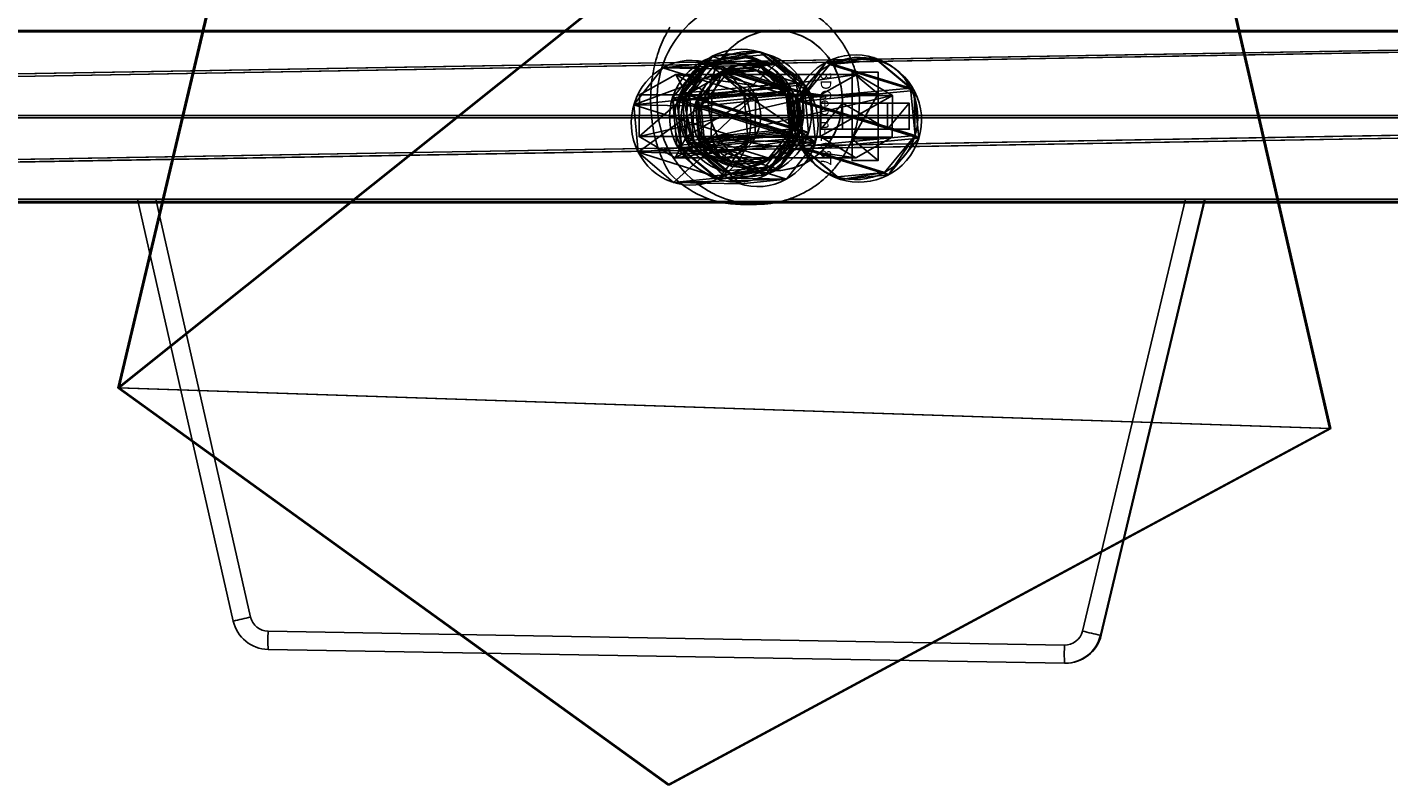
# Model space of a CAD drawing. Units: centimetres. Extents: x -484 to 840, y -429 to 360.
# Drawn here: x 106 to 132, y -178 to -164 of the extents above; entities that cross this region are included whole.
import ezdxf

# ---------------------------------------------------------------- set-up
doc = ezdxf.new("R2010")
doc.units = ezdxf.units.CM
doc.header["$LTSCALE"] = 2.54
doc.layers.get('0').update_dxf_attribs({"true_color": 0xff5454})
doc.layers.add('VP-EQ', color=7, linetype='Continuous', true_color=0x8a3492)

# ---------------------------------------------------------------- blocks, each defined once
blk = doc.blocks.new('Grupuj_79')
at = {"color": 0}
for p, q in [((20.255, 22.563, 0.398), (3.429, 22.563, 0.398)), ((20.255, 22.563, 0.398), (3.429, 22.563, 0.398)), ((20.255, 22.537, 1.898), (3.429, 22.537, 1.898)), ((20.255, 22.537, 1.898), (3.429, 22.537, 1.898)), ((20.255, 22.563, 0.398), (24.094, 8.634, 0.152)), ((20.255, 22.563, 0.398), (24.094, 8.634, 0.152)), ((24.094, 8.607, 1.652), (20.255, 22.537, 1.898)), ((24.094, 8.607, 1.652), (20.255, 22.537, 1.898)), ((24.094, 8.634, 0.152), (14.29, 0.026)), ((24.094, 8.634, 0.152), (14.29, 0.026)), ((24.094, 8.607, 1.652), (14.29, 0, 1.5)), ((24.094, 8.607, 1.652), (14.29, 0, 1.5)), ((0, 7.061, 0.124), (14.29, 0.026)), ((0, 7.061, 0.124), (14.29, 0.026)), ((0, 7.035, 1.624), (14.29, 0, 1.5)), ((0, 7.035, 1.624), (14.29, 0, 1.5))]:
    blk.add_line(p, q, dxfattribs=at)
at = {"color": 28, "true_color": 0x301b02}
for p, q in [((20.255, 22.537, 1.898), (20.255, 22.563, 0.398)), ((20.255, 22.537, 1.898), (20.255, 22.563, 0.398)), ((24.094, 8.607, 1.652), (24.094, 8.634, 0.152)), ((24.094, 8.607, 1.652), (24.094, 8.634, 0.152)), ((14.29, 0, 1.5), (14.29, 0.026)), ((14.29, 0, 1.5), (14.29, 0.026))]:
    blk.add_line(p, q, dxfattribs=at)
at = {"color": 0}
mesh = blk.add_polyface(dxfattribs=at)
corners = [(3.429, 22.563, 0.398), (14.29, 0.026), (0, 7.061, 0.124), (20.255, 22.563, 0.398), (24.094, 8.634, 0.152)]
mesh.append_faces([[corners[k] for k in face] for face in [(0, 1, 2), (1, 3, 4)]], dxfattribs={"vtx0": -1, "color": 0})
mesh.append_faces([[corners[k] for k in face] for face in [(1, 0, 3)]], dxfattribs={"vtx0": -1, "vtx2": -1, "color": 0})
mesh = blk.add_polyface(dxfattribs=at)
corners = [(14.29, 0, 1.5), (3.429, 22.537, 1.898), (0, 7.035, 1.624), (20.255, 22.537, 1.898), (24.094, 8.607, 1.652)]
mesh.append_faces([[corners[k] for k in face] for face in [(0, 1, 2), (3, 0, 4)]], dxfattribs={"vtx0": -1, "color": 0})
mesh.append_faces([[corners[k] for k in face] for face in [(1, 0, 3)]], dxfattribs={"vtx0": -1, "vtx1": -1, "color": 0})
at = {"color": 28, "true_color": 0x301b02}
mesh = blk.add_polyface(dxfattribs=at)
corners = [(3.429, 22.537, 1.898), (20.255, 22.563, 0.398), (3.429, 22.563, 0.398), (20.255, 22.537, 1.898)]
mesh.append_faces([[corners[k] for k in face] for face in [(0, 1, 2), (1, 0, 3)]], dxfattribs={"vtx0": -1, "color": 28})
mesh = blk.add_polyface(dxfattribs=at)
corners = [(24.094, 8.634, 0.152), (20.255, 22.537, 1.898), (24.094, 8.607, 1.652), (20.255, 22.563, 0.398)]
mesh.append_faces([[corners[k] for k in face] for face in [(0, 1, 2), (1, 0, 3)]], dxfattribs={"vtx0": -1, "color": 28})
mesh = blk.add_polyface(dxfattribs=at)
corners = [(24.094, 8.634, 0.152), (14.29, 0, 1.5), (14.29, 0.026), (24.094, 8.607, 1.652)]
mesh.append_faces([[corners[k] for k in face] for face in [(0, 1, 2), (1, 0, 3)]], dxfattribs={"vtx0": -1, "color": 28})
mesh = blk.add_polyface(dxfattribs=at)
corners = [(14.29, 0, 1.5), (0, 7.061, 0.124), (14.29, 0.026), (0, 7.035, 1.624)]
mesh.append_faces([[corners[k] for k in face] for face in [(0, 1, 2), (1, 0, 3)]], dxfattribs={"vtx0": -1, "color": 28})
blk = doc.blocks.new('Komponent_15')
at = {"color": 18, "true_color": 0x020202}
blk.add_blockref('Grupuj_79', (0, 0), dxfattribs=at)
blk = doc.blocks.new('Grupuj_67')
at = {"color": 0}
for p, q in [((0.806, 2.299), (0.806, 2.299, 4.5)), ((0.806, 2.299), (0.806, 2.299, 4.5)), ((1.72, 2.206), (1.72, 2.206, 4.5)), ((1.72, 2.206), (1.72, 2.206, 4.5)), ((0.094, 1.72), (0.094, 1.72, 4.5)), ((0.094, 1.72), (0.094, 1.72, 4.5)), ((2.299, 1.493), (2.299, 1.493, 4.5)), ((2.299, 1.493), (2.299, 1.493, 4.5)), ((0, 0.806), (0, 0.806, 4.5)), ((0, 0.806), (0, 0.806, 4.5)), ((2.206, 0.58), (2.206, 0.58, 4.5)), ((2.206, 0.58), (2.206, 0.58, 4.5)), ((0.58, 0.094), (0.58, 0.094, 4.5)), ((0.58, 0.094), (0.58, 0.094, 4.5)), ((1.493, 0), (1.493, 0, 4.5)), ((1.493, 0), (1.493, 0, 4.5))]:
    blk.add_line(p, q, dxfattribs=at)
for centre in [(1.15, 1.15), (1.15, 1.15, 4.5), (1.15, 1.15), (1.15, 1.15, 4.5), (1.15, 1.15), (1.15, 1.15, 4.5), (1.15, 1.15), (1.15, 1.15, 4.5), (1.15, 1.15), (1.15, 1.15, 4.5), (1.15, 1.15), (1.15, 1.15, 4.5), (1.15, 1.15), (1.15, 1.15, 4.5), (1.15, 1.15, 4.5), (1.15, 1.15), (1.15, 1.15), (1.15, 1.15, 4.5)]:
    blk.add_circle(centre, 1.2, dxfattribs=at)
mesh = blk.add_polyface(dxfattribs=at)
corners = [(0.58, 0.094, 4.5), (0.094, 1.72, 4.5), (0, 0.806, 4.5), (0.806, 2.299, 4.5), (1.493, 0, 4.5), (1.72, 2.206, 4.5), (2.206, 0.58, 4.5), (2.299, 1.493, 4.5)]
mesh.append_faces([[corners[k] for k in face] for face in [(0, 1, 2), (5, 6, 7)]], dxfattribs={"vtx0": -1, "color": 0})
mesh.append_faces([[corners[k] for k in face] for face in [(1, 0, 3), (3, 4, 5)]], dxfattribs={"vtx0": -1, "vtx1": -1, "color": 0})
mesh.append_faces([[corners[k] for k in face] for face in [(3, 0, 4), (5, 4, 6)]], dxfattribs={"vtx0": -1, "vtx2": -1, "color": 0})
mesh = blk.add_polyface(dxfattribs=at)
corners = [(0.094, 1.72), (0.58, 0.094), (0, 0.806), (0.806, 2.299), (1.493, 0), (1.72, 2.206), (2.206, 0.58), (2.299, 1.493)]
mesh.append_faces([[corners[k] for k in face] for face in [(0, 1, 2), (6, 5, 7)]], dxfattribs={"vtx0": -1, "color": 0})
mesh.append_faces([[corners[k] for k in face] for face in [(1, 3, 4), (4, 5, 6)]], dxfattribs={"vtx0": -1, "vtx1": -1, "color": 0})
mesh.append_faces([[corners[k] for k in face] for face in [(1, 0, 3), (4, 3, 5)]], dxfattribs={"vtx0": -1, "vtx2": -1, "color": 0})
mesh = blk.add_polyface(dxfattribs=at)
corners = [(0.094, 1.72), (0.806, 2.299, 4.5), (0.806, 2.299), (0.094, 1.72, 4.5)]
mesh.append_faces([[corners[k] for k in face] for face in [(0, 1, 2), (1, 0, 3)]], dxfattribs={"vtx0": -1, "color": 0})
mesh = blk.add_polyface(dxfattribs=at)
corners = [(0.806, 2.299, 4.5), (1.72, 2.206), (0.806, 2.299), (1.72, 2.206, 4.5)]
mesh.append_faces([[corners[k] for k in face] for face in [(0, 1, 2), (1, 0, 3)]], dxfattribs={"vtx0": -1, "color": 0})
mesh = blk.add_polyface(dxfattribs=at)
corners = [(1.72, 2.206), (2.299, 1.493, 4.5), (2.299, 1.493), (1.72, 2.206, 4.5)]
mesh.append_faces([[corners[k] for k in face] for face in [(0, 1, 2), (1, 0, 3)]], dxfattribs={"vtx0": -1, "color": 0})
mesh = blk.add_polyface(dxfattribs=at)
corners = [(0.094, 1.72, 4.5), (0, 0.806), (0, 0.806, 4.5), (0.094, 1.72)]
mesh.append_faces([[corners[k] for k in face] for face in [(0, 1, 2), (1, 0, 3)]], dxfattribs={"vtx0": -1, "color": 0})
mesh = blk.add_polyface(dxfattribs=at)
corners = [(2.206, 0.58), (2.299, 1.493, 4.5), (2.206, 0.58, 4.5), (2.299, 1.493)]
mesh.append_faces([[corners[k] for k in face] for face in [(0, 1, 2), (1, 0, 3)]], dxfattribs={"vtx0": -1, "color": 0})
mesh = blk.add_polyface(dxfattribs=at)
corners = [(0.58, 0.094, 4.5), (0, 0.806), (0.58, 0.094), (0, 0.806, 4.5)]
mesh.append_faces([[corners[k] for k in face] for face in [(0, 1, 2), (1, 0, 3)]], dxfattribs={"vtx0": -1, "color": 0})
mesh = blk.add_polyface(dxfattribs=at)
corners = [(2.206, 0.58, 4.5), (1.493, 0), (2.206, 0.58), (1.493, 0, 4.5)]
mesh.append_faces([[corners[k] for k in face] for face in [(0, 1, 2), (1, 0, 3)]], dxfattribs={"vtx0": -1, "color": 0})
mesh = blk.add_polyface(dxfattribs=at)
corners = [(1.493, 0, 4.5), (0.58, 0.094), (1.493, 0), (0.58, 0.094, 4.5)]
mesh.append_faces([[corners[k] for k in face] for face in [(0, 1, 2), (1, 0, 3)]], dxfattribs={"vtx0": -1, "color": 0})
blk = doc.blocks.new('Komponent_104')
at = {"color": 254, "true_color": 0xe2e2e2}
blk.add_blockref('Grupuj_67', (0, 0), dxfattribs=at)
blk = doc.blocks.new('Grupuj_725')
at = {"color": 0}
for p, q in [((0.723, 1.7), (0, 1.284)), ((0.723, 1.7), (0, 1.284)), ((0.723, 1.7, 0.5), (0, 1.284, 0.5)), ((0.723, 1.7, 0.5), (0, 1.284, 0.5)), ((0.723, 1.7), (1.783, 1.7)), ((0.723, 1.7), (0.723, 1.7, 0.5)), ((0.723, 1.7), (1.783, 1.7)), ((0.723, 1.7), (0.723, 1.7, 0.5)), ((0.723, 1.7, 0.5), (1.783, 1.7, 0.5)), ((0.723, 1.7, 0.5), (1.783, 1.7, 0.5)), ((1.783, 1.7), (2.506, 1.284)), ((1.783, 1.7), (2.506, 1.284)), ((1.783, 1.7), (1.783, 1.7, 0.5)), ((1.783, 1.7, 0.5), (2.506, 1.284, 0.5)), ((1.783, 1.7), (1.783, 1.7, 0.5)), ((1.783, 1.7, 0.5), (2.506, 1.284, 0.5)), ((0, 0.416), (0, 1.284)), ((0, 0.416), (0, 1.284)), ((0, 0.416, 0.5), (0, 1.284, 0.5)), ((0, 1.284), (0, 1.284, 0.5)), ((0, 1.284), (0, 1.284, 0.5)), ((0, 0.416, 0.5), (0, 1.284, 0.5)), ((2.506, 1.284), (2.506, 0.416)), ((2.506, 1.284), (2.506, 1.284, 0.5)), ((2.506, 1.284), (2.506, 0.416)), ((2.506, 1.284), (2.506, 1.284, 0.5)), ((2.506, 1.284, 0.5), (2.506, 0.416, 0.5)), ((2.506, 1.284, 0.5), (2.506, 0.416, 0.5)), ((0.723, 0), (0, 0.416)), ((0.723, 0), (0, 0.416)), ((0.723, 0, 0.5), (0, 0.416, 0.5)), ((0, 0.416), (0, 0.416, 0.5)), ((0, 0.416), (0, 0.416, 0.5)), ((0.723, 0, 0.5), (0, 0.416, 0.5)), ((1.783, 0), (2.506, 0.416)), ((1.783, 0), (2.506, 0.416)), ((1.783, 0, 0.5), (2.506, 0.416, 0.5)), ((1.783, 0, 0.5), (2.506, 0.416, 0.5)), ((2.506, 0.416), (2.506, 0.416, 0.5)), ((2.506, 0.416), (2.506, 0.416, 0.5)), ((1.783, 0), (0.723, 0)), ((0.723, 0), (0.723, 0, 0.5)), ((1.783, 0), (0.723, 0)), ((1.783, 0, 0.5), (0.723, 0, 0.5)), ((0.723, 0), (0.723, 0, 0.5)), ((1.783, 0, 0.5), (0.723, 0, 0.5)), ((1.783, 0), (1.783, 0, 0.5)), ((1.783, 0), (1.783, 0, 0.5))]:
    blk.add_line(p, q, dxfattribs=at)
mesh = blk.add_polyface(dxfattribs=at)
corners = [(0, 1.284), (0.723, 0), (0, 0.416), (0.723, 1.7), (1.783, 1.7), (1.783, 0), (2.506, 1.284), (2.506, 0.416)]
mesh.append_faces([[corners[k] for k in face] for face in [(0, 1, 2), (5, 6, 7)]], dxfattribs={"vtx0": -1, "color": 0})
mesh.append_faces([[corners[k] for k in face] for face in [(1, 4, 5)]], dxfattribs={"vtx0": -1, "vtx1": -1, "color": 0})
mesh.append_faces([[corners[k] for k in face] for face in [(1, 0, 3), (1, 3, 4), (5, 4, 6)]], dxfattribs={"vtx0": -1, "vtx2": -1, "color": 0})
mesh = blk.add_polyface(dxfattribs=at)
corners = [(0, 1.284), (0.723, 1.7, 0.5), (0.723, 1.7), (0, 1.284, 0.5)]
mesh.append_faces([[corners[k] for k in face] for face in [(0, 1, 2), (1, 0, 3)]], dxfattribs={"vtx0": -1, "color": 0})
mesh = blk.add_polyface(dxfattribs=at)
corners = [(0.723, 0, 0.5), (0, 1.284, 0.5), (0, 0.416, 0.5), (0.723, 1.7, 0.5), (1.783, 1.7, 0.5), (1.783, 0, 0.5), (2.506, 1.284, 0.5), (2.506, 0.416, 0.5)]
mesh.append_faces([[corners[k] for k in face] for face in [(0, 1, 2), (6, 5, 7)]], dxfattribs={"vtx0": -1, "color": 0})
mesh.append_faces([[corners[k] for k in face] for face in [(1, 0, 3), (3, 0, 4), (4, 5, 6)]], dxfattribs={"vtx0": -1, "vtx1": -1, "color": 0})
mesh.append_faces([[corners[k] for k in face] for face in [(4, 0, 5)]], dxfattribs={"vtx0": -1, "vtx2": -1, "color": 0})
mesh = blk.add_polyface(dxfattribs=at)
corners = [(0.723, 1.7, 0.5), (1.783, 1.7), (0.723, 1.7), (1.783, 1.7, 0.5)]
mesh.append_faces([[corners[k] for k in face] for face in [(0, 1, 2), (1, 0, 3)]], dxfattribs={"vtx0": -1, "color": 0})
mesh = blk.add_polyface(dxfattribs=at)
corners = [(1.783, 1.7, 0.5), (2.506, 1.284), (1.783, 1.7), (2.506, 1.284, 0.5)]
mesh.append_faces([[corners[k] for k in face] for face in [(0, 1, 2), (1, 0, 3)]], dxfattribs={"vtx0": -1, "color": 0})
mesh = blk.add_polyface(dxfattribs=at)
corners = [(0, 0.416, 0.5), (0, 1.284), (0, 0.416), (0, 1.284, 0.5)]
mesh.append_faces([[corners[k] for k in face] for face in [(0, 1, 2), (1, 0, 3)]], dxfattribs={"vtx0": -1, "color": 0})
mesh = blk.add_polyface(dxfattribs=at)
corners = [(2.506, 1.284), (2.506, 0.416, 0.5), (2.506, 0.416), (2.506, 1.284, 0.5)]
mesh.append_faces([[corners[k] for k in face] for face in [(0, 1, 2), (1, 0, 3)]], dxfattribs={"vtx0": -1, "color": 0})
mesh = blk.add_polyface(dxfattribs=at)
corners = [(0.723, 0), (0, 0.416, 0.5), (0, 0.416), (0.723, 0, 0.5)]
mesh.append_faces([[corners[k] for k in face] for face in [(0, 1, 2), (1, 0, 3)]], dxfattribs={"vtx0": -1, "color": 0})
mesh = blk.add_polyface(dxfattribs=at)
corners = [(2.506, 0.416, 0.5), (1.783, 0), (2.506, 0.416), (1.783, 0, 0.5)]
mesh.append_faces([[corners[k] for k in face] for face in [(0, 1, 2), (1, 0, 3)]], dxfattribs={"vtx0": -1, "color": 0})
mesh = blk.add_polyface(dxfattribs=at)
corners = [(1.783, 0, 0.5), (0.723, 0), (1.783, 0), (0.723, 0, 0.5)]
mesh.append_faces([[corners[k] for k in face] for face in [(0, 1, 2), (1, 0, 3)]], dxfattribs={"vtx0": -1, "color": 0})
blk = doc.blocks.new('3DGeom-1687_Defintion')
at = {"color": 253, "true_color": 0xa5aaae, "xscale": 1332.167535723946, "yscale": 1332.167535723947, "zscale": 1332.167535723946, "rotation": 270.0000000000001}
blk.add_blockref('Grupuj_725', (-1026, 1999, -372), dxfattribs=at)
blk = doc.blocks.new('Grupuj_80')
at = {"color": 0, "extrusion": (1, -1.51656e-15, -3.83504e-17)}
ref = blk.add_blockref('3DGeom-1687_Defintion', (0.93, 8.323, 0.879), dxfattribs=dict(at, xscale=0.0007506563350206286, yscale=0.0007506563350206285, zscale=0.0007506563350206286, rotation=180))
ref.add_attrib('Skp_ComponentInstanceName', '3DGeom-1687', (0, 0), dxfattribs={"height": 0.2})
ref = blk.add_blockref('3DGeom-1687_Defintion', (0.93, 4.885, 0.879), dxfattribs=dict(at, xscale=0.0007506563350206286, yscale=0.0007506563350206285, zscale=0.0007506563350206286, rotation=180))
ref.add_attrib('Skp_ComponentInstanceName', '3DGeom-1687', (0, 0), dxfattribs={"height": 0.2})
ref = blk.add_blockref('3DGeom-1687_Defintion', (0.93, 1.501, 0.879), dxfattribs=dict(at, xscale=0.0007506563350206286, yscale=0.0007506563350206285, zscale=0.0007506563350206286, rotation=180))
ref.add_attrib('Skp_ComponentInstanceName', '3DGeom-1687', (0, 0), dxfattribs={"height": 0.2})
at = {"color": 0, "extrusion": (2.47241e-14, -1, 1.45684e-16)}
ref = blk.add_blockref('3DGeom-1687_Defintion', (0.93, 3.001, -0.821), dxfattribs=dict(at, xscale=0.0007506563350206288, yscale=0.0007506563350206285, zscale=0.0007506563350206288, rotation=180))
ref.add_attrib('Skp_ComponentInstanceName', '3DGeom-1687', (0, 0), dxfattribs={"height": 0.2})
ref = blk.add_blockref('3DGeom-1687_Defintion', (0.93, 6.465, -0.821), dxfattribs=dict(at, xscale=0.0007506563350206288, yscale=0.0007506563350206285, zscale=0.0007506563350206288, rotation=180))
ref.add_attrib('Skp_ComponentInstanceName', '3DGeom-1687', (0, 0), dxfattribs={"height": 0.2})
ref = blk.add_blockref('3DGeom-1687_Defintion', (0.93, 10.165, -0.821), dxfattribs=dict(at, xscale=0.0007506563350206288, yscale=0.0007506563350206285, zscale=0.0007506563350206288, rotation=180))
ref.add_attrib('Skp_ComponentInstanceName', '3DGeom-1687', (0, 0), dxfattribs={"height": 0.2})
blk = doc.blocks.new('Komponent_16')
at = {"color": 0}
blk.add_blockref('Grupuj_80', (0, 0), dxfattribs=at)
blk = doc.blocks.new('Grupuj_78')
at = {"color": 254, "true_color": 0xe2e2e2}
for p, q in [((1.187, 1.872, 0.042), (1.316, 1.816, 3.601)), ((1.187, 1.872, 0.042), (1.316, 1.816, 3.601)), ((0.464, 1.804, 0.067), (0.592, 1.747, 3.626)), ((0.464, 1.804, 0.067), (0.592, 1.747, 3.626)), ((1.747, 1.409, 0.014), (1.875, 1.352, 3.574)), ((1.747, 1.409, 0.014), (1.875, 1.352, 3.574)), ((0, 1.244, 0.074), (0.128, 1.187, 3.634)), ((0, 1.244, 0.074), (0.128, 1.187, 3.634)), ((1.814, 0.685), (1.943, 0.628, 3.56)), ((1.814, 0.685), (1.943, 0.628, 3.56)), ((0.068, 0.52, 0.06), (0.196, 0.464, 3.62)), ((0.068, 0.52, 0.06), (0.196, 0.464, 3.62)), ((0.627, 0.057, 0.033), (0.756, 0, 3.593)), ((0.627, 0.057, 0.033), (0.756, 0, 3.593)), ((1.351, 0.125, 0.008), (1.479, 0.068, 3.568)), ((1.351, 0.125, 0.008), (1.479, 0.068, 3.568))]:
    blk.add_line(p, q, dxfattribs=at)
at = {"color": 0, "extrusion": (-0.036051, 0.015924, -0.999223)}
for centre in [(-1.249, -0.438, -0.055), (-1.249, -0.438, -0.055), (-1.249, -0.438, -0.055), (-1.249, -0.438, -0.055), (-1.249, -0.438, -0.055), (-1.249, -0.438, -0.055), (-1.249, -0.438, -0.055), (-1.249, -0.438, -0.055), (-1.249, -0.438, -3.617), (-1.249, -0.438, -3.617), (-1.249, -0.438, -3.617), (-1.249, -0.438, -3.617), (-1.249, -0.438, -3.617), (-1.249, -0.438, -3.617), (-1.249, -0.438, -3.617), (-1.249, -0.438, -3.617)]:
    blk.add_circle(centre, 0.95, dxfattribs=at)
at = {"color": 254, "true_color": 0xe2e2e2, "extrusion": (-0.036051, 0.015924, -0.999223)}
for centre in [(-1.249, -0.438, -0.055), (-1.249, -0.438, -3.617)]:
    blk.add_circle(centre, 0.95, dxfattribs=at)
at = {"color": 254, "true_color": 0xe2e2e2}
mesh = blk.add_polyface(dxfattribs=at)
corners = [(0.464, 1.804, 0.067), (0.068, 0.52, 0.06), (0, 1.244, 0.074), (0.627, 0.057, 0.033), (1.187, 1.872, 0.042), (1.351, 0.125, 0.008), (1.747, 1.409, 0.014), (1.814, 0.685)]
mesh.append_faces([[corners[k] for k in face] for face in [(0, 1, 2), (5, 6, 7)]], dxfattribs={"vtx0": -1, "color": 254})
mesh.append_faces([[corners[k] for k in face] for face in [(1, 0, 3), (3, 4, 5)]], dxfattribs={"vtx0": -1, "vtx1": -1, "color": 254})
mesh.append_faces([[corners[k] for k in face] for face in [(3, 0, 4), (5, 4, 6)]], dxfattribs={"vtx0": -1, "vtx2": -1, "color": 254})
at = {"color": 0}
mesh = blk.add_polyface(dxfattribs=at)
corners = [(0.464, 1.804, 0.067), (1.316, 1.816, 3.601), (1.187, 1.872, 0.042), (0.592, 1.747, 3.626)]
mesh.append_faces([[corners[k] for k in face] for face in [(0, 1, 2), (1, 0, 3)]], dxfattribs={"vtx0": -1, "color": 0})
mesh = blk.add_polyface(dxfattribs=at)
corners = [(1.187, 1.872, 0.042), (1.875, 1.352, 3.574), (1.747, 1.409, 0.014), (1.316, 1.816, 3.601)]
mesh.append_faces([[corners[k] for k in face] for face in [(0, 1, 2), (1, 0, 3)]], dxfattribs={"vtx0": -1, "color": 0})
mesh = blk.add_polyface(dxfattribs=at)
corners = [(0.592, 1.747, 3.626), (0, 1.244, 0.074), (0.128, 1.187, 3.634), (0.464, 1.804, 0.067)]
mesh.append_faces([[corners[k] for k in face] for face in [(0, 1, 2), (1, 0, 3)]], dxfattribs={"vtx0": -1, "color": 0})
at = {"color": 254, "true_color": 0xe2e2e2}
mesh = blk.add_polyface(dxfattribs=at)
corners = [(0.196, 0.464, 3.62), (0.592, 1.747, 3.626), (0.128, 1.187, 3.634), (0.756, 0, 3.593), (1.316, 1.816, 3.601), (1.479, 0.068, 3.568), (1.875, 1.352, 3.574), (1.943, 0.628, 3.56)]
mesh.append_faces([[corners[k] for k in face] for face in [(0, 1, 2), (6, 5, 7)]], dxfattribs={"vtx0": -1, "color": 254})
mesh.append_faces([[corners[k] for k in face] for face in [(1, 3, 4), (4, 5, 6)]], dxfattribs={"vtx0": -1, "vtx1": -1, "color": 254})
mesh.append_faces([[corners[k] for k in face] for face in [(1, 0, 3), (4, 3, 5)]], dxfattribs={"vtx0": -1, "vtx2": -1, "color": 254})
at = {"color": 0}
mesh = blk.add_polyface(dxfattribs=at)
corners = [(1.814, 0.685), (1.875, 1.352, 3.574), (1.943, 0.628, 3.56), (1.747, 1.409, 0.014)]
mesh.append_faces([[corners[k] for k in face] for face in [(0, 1, 2), (1, 0, 3)]], dxfattribs={"vtx0": -1, "color": 0})
mesh = blk.add_polyface(dxfattribs=at)
corners = [(0.128, 1.187, 3.634), (0.068, 0.52, 0.06), (0.196, 0.464, 3.62), (0, 1.244, 0.074)]
mesh.append_faces([[corners[k] for k in face] for face in [(0, 1, 2), (1, 0, 3)]], dxfattribs={"vtx0": -1, "color": 0})
mesh = blk.add_polyface(dxfattribs=at)
corners = [(1.351, 0.125, 0.008), (1.943, 0.628, 3.56), (1.479, 0.068, 3.568), (1.814, 0.685)]
mesh.append_faces([[corners[k] for k in face] for face in [(0, 1, 2), (1, 0, 3)]], dxfattribs={"vtx0": -1, "color": 0})
mesh = blk.add_polyface(dxfattribs=at)
corners = [(0.756, 0, 3.593), (0.068, 0.52, 0.06), (0.627, 0.057, 0.033), (0.196, 0.464, 3.62)]
mesh.append_faces([[corners[k] for k in face] for face in [(0, 1, 2), (1, 0, 3)]], dxfattribs={"vtx0": -1, "color": 0})
mesh = blk.add_polyface(dxfattribs=at)
corners = [(1.479, 0.068, 3.568), (0.627, 0.057, 0.033), (1.351, 0.125, 0.008), (0.756, 0, 3.593)]
mesh.append_faces([[corners[k] for k in face] for face in [(0, 1, 2), (1, 0, 3)]], dxfattribs={"vtx0": -1, "color": 0})
blk = doc.blocks.new('Komponent_14')
at = {"color": 254, "true_color": 0xe2e2e2}
blk.add_blockref('Grupuj_78', (0, 0), dxfattribs=at)
blk = doc.blocks.new('Grupuj_84')
at = {"color": 0}
for p, q in [((0.407, 4.875, 0.025), (0, 4.186, 0.012)), ((0.407, 4.875, 0.025), (0, 4.186, 0.012)), ((1.206, 4.867, 0.024), (0.407, 4.875, 0.025)), ((0.407, 1.397, 196.884), (0.407, 4.875, 0.025)), ((1.206, 4.867, 0.024), (0.407, 4.875, 0.025)), ((0.407, 1.397, 196.884), (0.407, 4.875, 0.025)), ((1.6, 4.171, 0.012), (1.206, 4.867, 0.024)), ((1.206, 1.389, 196.885), (1.206, 4.867, 0.024)), ((1.6, 4.171, 0.012), (1.206, 4.867, 0.024)), ((1.206, 1.389, 196.885), (1.206, 4.867, 0.024)), ((0, 0.706, 196.981), (0, 4.186, 0.012)), ((0, 4.186, 0.012), (0.393, 3.489, 0)), ((0, 4.186, 0.012), (0.393, 3.489, 0)), ((0, 0.706, 196.981), (0, 4.186, 0.012)), ((1.193, 3.482), (1.6, 4.171, 0.012)), ((1.193, 3.482), (1.6, 4.171, 0.012)), ((1.6, 0.691, 196.983), (1.6, 4.171, 0.012)), ((1.6, 0.691, 196.983), (1.6, 4.171, 0.012)), ((0.393, 0.008, 197.079), (0.393, 3.489, 0)), ((0.393, 3.489, 0), (1.193, 3.482)), ((0.393, 0.008, 197.079), (0.393, 3.489, 0)), ((0.393, 3.489, 0), (1.193, 3.482)), ((1.193, 3.482), (1.193, 0, 197.08)), ((1.193, 3.482), (1.193, 0, 197.08)), ((0.407, 2.241, 199.647), (0.407, 1.397, 196.884)), ((0.407, 2.241, 199.647), (0.407, 1.397, 196.884)), ((1.206, 2.234, 199.649), (1.206, 1.389, 196.885)), ((1.206, 2.234, 199.649), (1.206, 1.389, 196.885)), ((0, 1.582, 199.848), (0, 0.706, 196.981)), ((0, 1.582, 199.848), (0, 0.706, 196.981)), ((0.407, 1.397, 196.884), (0, 0.706, 196.981)), ((0.407, 1.397, 196.884), (0, 0.706, 196.981)), ((1.206, 1.389, 196.885), (0.407, 1.397, 196.884)), ((1.206, 1.389, 196.885), (0.407, 1.397, 196.884)), ((1.6, 0.691, 196.983), (1.206, 1.389, 196.885)), ((1.6, 0.691, 196.983), (1.206, 1.389, 196.885)), ((1.6, 1.568, 199.853), (1.6, 0.691, 196.983)), ((1.6, 1.568, 199.853), (1.6, 0.691, 196.983)), ((0.393, 0.916, 200.052), (0.393, 0.008, 197.079)), ((0.393, 0.916, 200.052), (0.393, 0.008, 197.079)), ((1.193, 0, 197.08), (1.193, 0.909, 200.054)), ((1.193, 0, 197.08), (1.193, 0.909, 200.054)), ((0, 0.706, 196.981), (0.393, 0.008, 197.079)), ((0, 0.706, 196.981), (0.393, 0.008, 197.079)), ((1.193, 0, 197.08), (1.6, 0.691, 196.983)), ((1.193, 0, 197.08), (1.6, 0.691, 196.983)), ((0.393, 0.008, 197.079), (1.193, 0, 197.08)), ((0.393, 0.008, 197.079), (1.193, 0, 197.08))]:
    blk.add_line(p, q, dxfattribs=at)
at = {"color": 0, "extrusion": (6.3209e-14, -0.292169, -0.956367)}
blk.add_circle((0.8, 56.884, -191.591), 0.8, dxfattribs=at)
blk.add_circle((0.8, 56.884, -191.591), 0.8, dxfattribs=at)
blk.add_circle((0.8, 56.884, -191.591), 0.8, dxfattribs=at)
blk.add_circle((0.8, 56.884, -191.591), 0.8, dxfattribs=at)
blk.add_circle((0.8, 56.884, -191.591), 0.8, dxfattribs=at)
blk.add_circle((0.8, 56.884, -191.591), 0.8, dxfattribs=at)
blk.add_circle((0.8, 56.884, -191.591), 0.8, dxfattribs=at)
at = {"color": 0}
mesh = blk.add_polyface(dxfattribs=at)
corners = [(0.407, 4.875, 0.025), (0.393, 3.489, 0), (0, 4.186, 0.012), (1.193, 3.482), (1.206, 4.867, 0.024), (1.6, 4.171, 0.012)]
mesh.append_faces([[corners[k] for k in face] for face in [(0, 1, 2), (3, 4, 5)]], dxfattribs={"vtx0": -1, "color": 0})
mesh.append_faces([[corners[k] for k in face] for face in [(1, 0, 3)]], dxfattribs={"vtx0": -1, "vtx1": -1, "color": 0})
mesh.append_faces([[corners[k] for k in face] for face in [(3, 0, 4)]], dxfattribs={"vtx0": -1, "vtx2": -1, "color": 0})
mesh = blk.add_polyface(dxfattribs=at)
corners = [(0.407, 1.397, 196.884), (0, 4.186, 0.012), (0, 0.706, 196.981), (0.407, 4.875, 0.025)]
mesh.append_faces([[corners[k] for k in face] for face in [(0, 1, 2), (1, 0, 3)]], dxfattribs={"vtx0": -1, "color": 0})
mesh = blk.add_polyface(dxfattribs=at)
corners = [(0.407, 4.875, 0.025), (1.206, 1.389, 196.885), (1.206, 4.867, 0.024), (0.407, 1.397, 196.884)]
mesh.append_faces([[corners[k] for k in face] for face in [(0, 1, 2), (1, 0, 3)]], dxfattribs={"vtx0": -1, "color": 0})
mesh = blk.add_polyface(dxfattribs=at)
corners = [(1.6, 4.171, 0.012), (1.206, 1.389, 196.885), (1.6, 0.691, 196.983), (1.206, 4.867, 0.024)]
mesh.append_faces([[corners[k] for k in face] for face in [(0, 1, 2), (1, 0, 3)]], dxfattribs={"vtx0": -1, "color": 0})
mesh = blk.add_polyface(dxfattribs=at)
corners = [(0, 0.706, 196.981), (0.393, 3.489, 0), (0.393, 0.008, 197.079), (0, 4.186, 0.012)]
mesh.append_faces([[corners[k] for k in face] for face in [(0, 1, 2), (1, 0, 3)]], dxfattribs={"vtx0": -1, "color": 0})
mesh = blk.add_polyface(dxfattribs=at)
corners = [(1.193, 3.482), (1.6, 0.691, 196.983), (1.193, 0, 197.08), (1.6, 4.171, 0.012)]
mesh.append_faces([[corners[k] for k in face] for face in [(0, 1, 2), (1, 0, 3)]], dxfattribs={"vtx0": -1, "color": 0})
mesh = blk.add_polyface(dxfattribs=at)
corners = [(1.193, 0, 197.08), (0.393, 3.489, 0), (1.193, 3.482), (0.393, 0.008, 197.079)]
mesh.append_faces([[corners[k] for k in face] for face in [(0, 1, 2), (1, 0, 3)]], dxfattribs={"vtx0": -1, "color": 0})
mesh = blk.add_polyface(dxfattribs=at)
corners = [(0.393, 0.916, 200.052), (0.407, 2.241, 199.647), (0, 1.582, 199.848), (1.193, 0.909, 200.054), (1.206, 2.234, 199.649), (1.6, 1.568, 199.853)]
mesh.append_faces([[corners[k] for k in face] for face in [(0, 1, 2), (4, 3, 5)]], dxfattribs={"vtx0": -1, "color": 0})
mesh.append_faces([[corners[k] for k in face] for face in [(1, 3, 4)]], dxfattribs={"vtx0": -1, "vtx1": -1, "color": 0})
mesh.append_faces([[corners[k] for k in face] for face in [(1, 0, 3)]], dxfattribs={"vtx0": -1, "vtx2": -1, "color": 0})
mesh = blk.add_polyface(dxfattribs=at)
corners = [(0, 1.582, 199.848), (0.407, 1.397, 196.884), (0, 0.706, 196.981), (0.407, 2.241, 199.647)]
mesh.append_faces([[corners[k] for k in face] for face in [(0, 1, 2), (1, 0, 3)]], dxfattribs={"vtx0": -1, "color": 0})
mesh = blk.add_polyface(dxfattribs=at)
corners = [(0.407, 2.241, 199.647), (1.206, 1.389, 196.885), (0.407, 1.397, 196.884), (1.206, 2.234, 199.649)]
mesh.append_faces([[corners[k] for k in face] for face in [(0, 1, 2), (1, 0, 3)]], dxfattribs={"vtx0": -1, "color": 0})
mesh = blk.add_polyface(dxfattribs=at)
corners = [(1.206, 1.389, 196.885), (1.6, 1.568, 199.853), (1.6, 0.691, 196.983), (1.206, 2.234, 199.649)]
mesh.append_faces([[corners[k] for k in face] for face in [(0, 1, 2), (1, 0, 3)]], dxfattribs={"vtx0": -1, "color": 0})
mesh = blk.add_polyface(dxfattribs=at)
corners = [(0.393, 0.916, 200.052), (0, 0.706, 196.981), (0.393, 0.008, 197.079), (0, 1.582, 199.848)]
mesh.append_faces([[corners[k] for k in face] for face in [(0, 1, 2), (1, 0, 3)]], dxfattribs={"vtx0": -1, "color": 0})
mesh = blk.add_polyface(dxfattribs=at)
corners = [(1.6, 0.691, 196.983), (1.193, 0.909, 200.054), (1.193, 0, 197.08), (1.6, 1.568, 199.853)]
mesh.append_faces([[corners[k] for k in face] for face in [(0, 1, 2), (1, 0, 3)]], dxfattribs={"vtx0": -1, "color": 0})
mesh = blk.add_polyface(dxfattribs=at)
corners = [(1.193, 0, 197.08), (0.393, 0.916, 200.052), (0.393, 0.008, 197.079), (1.193, 0.909, 200.054)]
mesh.append_faces([[corners[k] for k in face] for face in [(0, 1, 2), (1, 0, 3)]], dxfattribs={"vtx0": -1, "color": 0})
blk = doc.blocks.new('Grupuj_119')
at = {"color": 0}
for p, q in [((1.684, 117.185, 4.214), (1.683, 22.391, 33.174)), ((1.684, 117.185, 4.214), (1.683, 22.391, 33.174)), ((3.316, 22.047, 32.251), (1.684, 117.185, 4.214)), ((3.316, 22.047, 32.251), (1.684, 117.185, 4.214)), ((0.026, 116.989, 3.31), (0.025, 22.062, 32.292)), ((0.026, 116.989, 3.31), (0.025, 22.062, 32.292)), ((1.683, 22.391, 33.174), (0.026, 116.989, 3.31)), ((1.683, 22.391, 33.174), (0.026, 116.989, 3.31)), ((3.316, 22.047, 32.251), (3.316, 116.979, 3.268)), ((3.316, 22.047, 32.251), (3.316, 116.979, 3.268)), ((3.291, 116.577, 1.418), (3.291, 21.374, 30.446)), ((3.291, 116.577, 1.418), (3.291, 21.374, 30.446)), ((0, 116.514, 1.483), (0, 21.39, 30.488)), ((0, 116.514, 1.483), (1.633, 21.045, 29.565)), ((0, 116.514, 1.483), (0, 21.39, 30.488)), ((0, 116.514, 1.483), (1.633, 21.045, 29.565)), ((1.633, 116.381, 0.514), (1.633, 21.045, 29.565)), ((1.633, 116.381, 0.514), (1.633, 21.045, 29.565)), ((1.633, 116.381, 0.514), (3.291, 21.374, 30.446)), ((1.633, 116.381, 0.514), (3.291, 21.374, 30.446))]:
    blk.add_line(p, q, dxfattribs=at)
mesh = blk.add_polyface(dxfattribs=at)
corners = [(1.684, 117.185, 4.214), (0.026, 116.989, 3.31), (1.683, 22.391, 33.174)]
mesh.append_faces([[corners[k] for k in face] for face in [(0, 1, 2)]], dxfattribs={"color": 0})
mesh = blk.add_polyface(dxfattribs=at)
corners = [(3.316, 22.047, 32.251), (1.684, 117.185, 4.214), (1.683, 22.391, 33.174)]
mesh.append_faces([[corners[k] for k in face] for face in [(0, 1, 2)]], dxfattribs={"color": 0})
mesh = blk.add_polyface(dxfattribs=at)
corners = [(3.316, 116.979, 3.268), (1.684, 117.185, 4.214), (3.316, 22.047, 32.251)]
mesh.append_faces([[corners[k] for k in face] for face in [(0, 1, 2)]], dxfattribs={"color": 0})
mesh = blk.add_polyface(dxfattribs=at)
corners = [(0.025, 22.062, 32.292), (0, 116.514, 1.483), (0, 21.39, 30.488), (0.026, 116.989, 3.31), (0.013, 116.783, 2.364)]
mesh.append_faces([[corners[k] for k in face] for face in [(0, 1, 2), (1, 3, 4)]], dxfattribs={"vtx0": -1, "color": 0})
mesh.append_faces([[corners[k] for k in face] for face in [(1, 0, 3)]], dxfattribs={"vtx0": -1, "vtx2": -1, "color": 0})
mesh = blk.add_polyface(dxfattribs=at)
corners = [(1.683, 22.391, 33.174), (0.026, 116.989, 3.31), (0.025, 22.062, 32.292)]
mesh.append_faces([[corners[k] for k in face] for face in [(0, 1, 2)]], dxfattribs={"color": 0})
mesh = blk.add_polyface(dxfattribs=at)
corners = [(3.291, 116.577, 1.418), (3.316, 22.047, 32.251), (3.291, 21.374, 30.446), (3.316, 116.979, 3.268)]
mesh.append_faces([[corners[k] for k in face] for face in [(0, 1, 2), (1, 0, 3)]], dxfattribs={"vtx0": -1, "color": 0})
mesh = blk.add_polyface(dxfattribs=at)
corners = [(0, 116.586, 1.46), (1.633, 21.045, 29.565), (0, 116.514, 1.483), (1.633, 116.381, 0.514)]
mesh.append_faces([[corners[k] for k in face] for face in [(0, 1, 2), (1, 0, 3)]], dxfattribs={"vtx0": -1, "color": 0})
mesh = blk.add_polyface(dxfattribs=at)
corners = [(3.291, 116.577, 1.418), (3.291, 21.374, 30.446), (1.633, 116.381, 0.514)]
mesh.append_faces([[corners[k] for k in face] for face in [(0, 1, 2)]], dxfattribs={"color": 0})
mesh = blk.add_polyface(dxfattribs=at)
corners = [(1.633, 21.045, 29.565), (0, 21.39, 30.488), (0, 116.514, 1.483)]
mesh.append_faces([[corners[k] for k in face] for face in [(0, 1, 2)]], dxfattribs={"color": 0})
mesh = blk.add_polyface(dxfattribs=at)
corners = [(3.291, 21.374, 30.446), (1.633, 21.045, 29.565), (1.633, 116.381, 0.514)]
mesh.append_faces([[corners[k] for k in face] for face in [(0, 1, 2)]], dxfattribs={"color": 0})
blk = doc.blocks.new('Grupuj_305')
at = {"color": 0}
blk.add_blockref('Grupuj_119', (0.36, 0.342, 4.138), dxfattribs=at)
blk = doc.blocks.new('Grupuj_85')
at = {"color": 253, "true_color": 0xa8a8a8}
blk.add_blockref('Grupuj_305', (9.819, 0, 183.898), dxfattribs=at)
at = {"color": 0, "extrusion": (-0.003944, -0.000445756, 0.999992), "rotation": 12.89795386837654}
blk.add_blockref('Komponent_15', (3.634, 67.03, 128.867), dxfattribs=at)
at = {"color": 0, "extrusion": (0.011059, 0.015924, -0.999812), "zscale": -1, "rotation": 325.6910834541052}
blk.add_blockref('Komponent_104', (36.783, 76.016, -9.279), dxfattribs=at)
at = {"color": 0}
blk.add_blockref('Komponent_16', (10.981, 83.68), dxfattribs=at)
at = {"color": 0, "zscale": 0.9153051283476628}
blk.add_blockref('Grupuj_84', (11.026, 80.185, 13.729), dxfattribs=at)
at = {"color": 0, "extrusion": (0.01037, 0.033349, -0.99939), "zscale": -1, "rotation": 343.2506313946001}
blk.add_blockref('Komponent_104', (11.751, 85.562, -119.999), dxfattribs=at)
at = {"color": 0, "extrusion": (0.014335, 0.020646, -0.999684), "zscale": -1, "rotation": 325.7461875493831}
blk.add_blockref('Komponent_104', (35.436, 77.15, -128.716), dxfattribs=at)
at = {"color": 0, "extrusion": (-0.016225, -0.001515, 0.999867), "rotation": 84.6470935548477}
blk.add_blockref('Komponent_14', (-79.909, 20.454, 126.204), dxfattribs=at)
at = {"color": 0, "extrusion": (-0.006034, -0.287486, -0.957766), "zscale": -1, "rotation": 178.9834129767649}
blk.add_blockref('Komponent_104', (11.419, -20.673, -210.519), dxfattribs=at)
blk = doc.blocks.new('144104-1')
at = {"color": 0}
blk.add_blockref('Grupuj_85', (1.918, 0), dxfattribs=at)
blk = doc.blocks.new('Grupuj_12')
at = {"color": 252, "true_color": 0xa48f7a, "rotation": 269.9999999999895}
blk.add_blockref('144104-1', (320.181, 61.76, 30.997), dxfattribs=at)
blk = doc.blocks.new('RC1412_')
at = {"color": 7, "linetype": 'Continuous', "lineweight": 25}
for p, q in [((628.905, 444.987), (653.974, 444.987)), ((644.812, 436.875), (642.972, 444.987)), ((643.324, 444.987), (645.147, 436.952)), ((655.492, 444.987), (680.561, 444.987)), ((661.145, 436.683), (663.128, 444.987)), ((663.494, 444.987), (661.492, 436.602)), ((661.506, 436.602), (663.508, 444.987)), ((654.571, 444.887), (654.878, 444.887)), ((645.482, 436.68), (660.799, 436.414)), ((661.506, 436.602), (661.492, 436.602)), ((660.799, 436.064), (645.482, 436.33)), ((660.811, 436.064), (660.825, 436.064))]:
    blk.add_line(p, q, dxfattribs=at)
at = {"color": 7, "linetype": 'Continuous', "lineweight": 25, "flags": 128}
for points in [[(656.531, 446.887), (656.513, 447.109), (656.461, 447.325), (656.375, 447.529), (656.258, 447.716), (656.114, 447.88), (655.946, 448.017), (655.758, 448.123), (655.556, 448.195), (655.346, 448.232), (655.133, 448.232), (654.923, 448.195), (654.721, 448.123), (654.533, 448.017), (654.365, 447.88), (654.221, 447.716), (654.104, 447.529), (654.018, 447.325), (653.966, 447.109), (653.948, 446.887), (653.966, 446.665), (654.018, 446.448), (654.104, 446.244), (654.221, 446.058), (654.365, 445.894), (654.533, 445.757), (654.721, 445.65), (654.923, 445.578), (655.133, 445.541), (655.346, 445.541), (655.556, 445.578), (655.758, 445.65), (655.946, 445.757), (656.114, 445.894), (656.258, 446.058), (656.375, 446.244), (656.461, 446.448), (656.513, 446.665), (656.531, 446.887)], [(656.471, 446.483), (656.391, 446.276), (656.279, 446.086), (656.139, 445.918), (655.974, 445.777), (655.79, 445.665), (655.59, 445.587), (655.381, 445.545), (655.167, 445.539), (654.956, 445.57), (654.753, 445.636), (654.563, 445.737), (654.391, 445.869), (654.242, 446.029), (654.121, 446.213), (654.03, 446.414), (653.972, 446.629), (653.949, 446.851), (653.961, 447.073), (654.008, 447.291), (654.088, 447.497), (654.2, 447.687), (654.34, 447.855), (654.505, 447.997), (654.689, 448.108), (654.889, 448.186), (655.098, 448.229), (655.312, 448.235), (655.523, 448.204), (655.726, 448.137), (655.916, 448.036), (656.088, 447.904), (656.237, 447.744), (656.358, 447.561), (656.449, 447.359), (656.507, 447.145), (656.53, 446.923), (656.518, 446.7), (656.471, 446.483)]]:
    blk.add_lwpolyline(points, dxfattribs=at)
at = {"color": 7, "linetype": 'Continuous', "lineweight": 25}
for centre, radius, start, end in [((654.922, 446.93), 1.957, 91.2432, 181.2785), ((654.922, 446.843), 1.957, 178.7259, 268.4728), ((654.578, 446.758), 1.871, 223.0572, 269.7751), ((649.742, 416.31), 21.147, 102.5485, 103.4804), ((645.494, 437.03), 0.7, 192.7775, 269.0048), ((645.488, 437.03), 0.35, 192.7772, 269.0029), ((650.432, 436.507), 4.953, 177.9947, 182.0434), ((660.805, 436.764), 0.35, 269.0123, 346.5743), ((660.811, 436.764), 0.7, 269.0092, 346.5763), ((660.825, 436.764), 0.7, 269.0093, 346.5762), ((666.461, 458.565), 22.519, 256.3465, 257.2522), ((665.752, 436.241), 4.956, 177.9964, 182.0426)]:
    blk.add_arc(centre, radius, start, end, dxfattribs=at)
for points, knots in [([(654.87, 444.89), (654.923, 444.89), (655.059, 444.889), (655.277, 444.923), (655.516, 444.988), (655.746, 445.084), (655.962, 445.207), (656.16, 445.356), (656.339, 445.53), (656.495, 445.724), (656.625, 445.937), (656.729, 446.165), (656.804, 446.405), (656.848, 446.653), (656.862, 446.905), (656.844, 447.157), (656.794, 447.406), (656.714, 447.647), (656.604, 447.875), (656.466, 448.089), (656.303, 448.282), (656.117, 448.454), (655.91, 448.599), (655.688, 448.718), (655.452, 448.807), (655.209, 448.863), (655.016, 448.888), (654.906, 448.884), (654.88, 448.883)], [0, 0, 0, 0, 0.02564, 0.065414, 0.105124, 0.144793, 0.184446, 0.224109, 0.263806, 0.30356, 0.343391, 0.383311, 0.423332, 0.463455, 0.50368, 0.543993, 0.584381, 0.62482, 0.665285, 0.705753, 0.746196, 0.786589, 0.826911, 0.867146, 0.907282, 0.947317, 0.987253, 1, 1, 1, 1]), ([(653.211, 445.481), (653.176, 445.539), (653.106, 445.659), (653.013, 445.877), (652.937, 446.111), (652.883, 446.356), (652.85, 446.601), (652.837, 446.856), (652.844, 447.106), (652.871, 447.341), (652.913, 447.562), (652.97, 447.77), (653.065, 448.034), (653.152, 448.189), (653.211, 448.293)], [0, 0, 0, 0, 0.087991, 0.177676, 0.267254, 0.341834, 0.416355, 0.491268, 0.566177, 0.63454, 0.702941, 0.776228, 0.849565, 1, 1, 1, 1])]:
    blk.add_open_spline(points, degree=3, knots=knots, dxfattribs=at)
blk = doc.blocks.new('RC1412_2D')
at = {"layer": 'VP-EQ', "color": 0}
blk.add_blockref('RC1412_', (0, 0), dxfattribs=at)

msp = doc.modelspace()

# ---------------------------------------------------------------- block references
at = {"color": 0}
msp.add_blockref('Grupuj_12', (-282.492, -213.595, -0.672), dxfattribs=at)
at = {"layer": 'VP-EQ', "color": 0}
msp.add_blockref('RC1412_2D', (-534.744, -612.164), dxfattribs=at)

doc.saveas('drawing.dxf')
